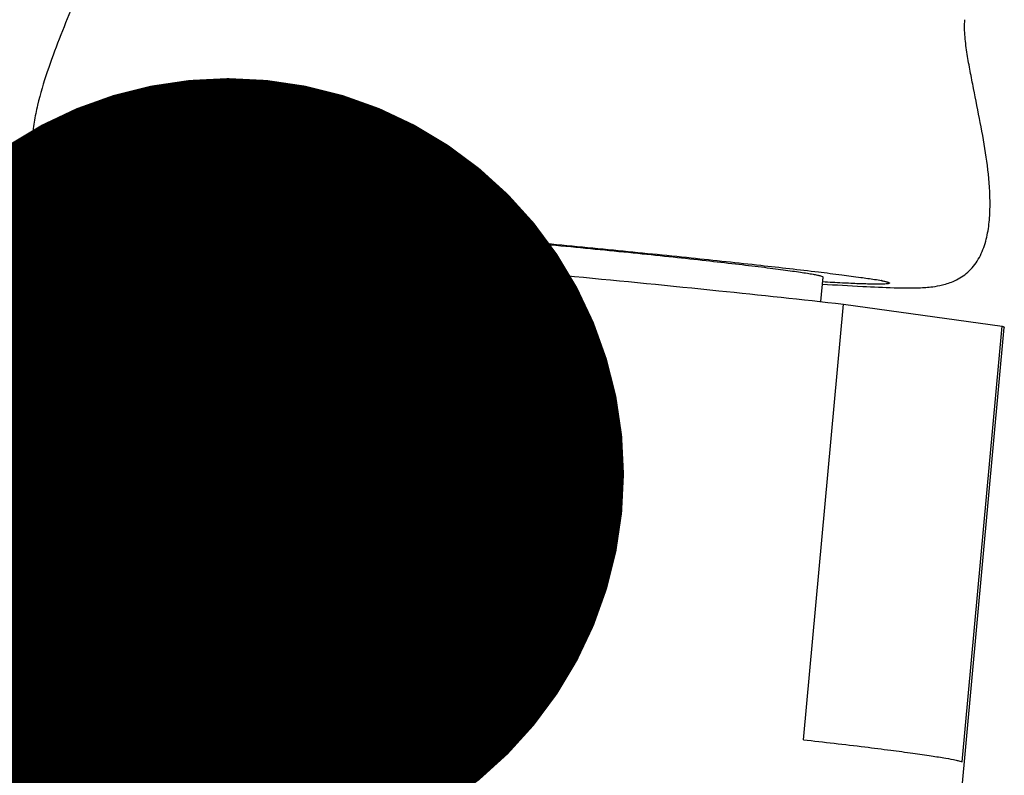
# Model space of a CAD drawing. Units: millimetres. Extents: x 0 to 210, y 0 to 297.
# Drawn here: x 86 to 88, y 260 to 262 of the extents above; entities that cross this region are included whole.
import ezdxf

# ---------------------------------------------------------------- set-up
doc = ezdxf.new("R2010")
doc.units = ezdxf.units.MM
doc.header["$LTSCALE"] = 19.36
doc.layers.add('00_COMPONENTI', color=7, linetype='CONTINUOUS')
doc.layers.add('52_NOTE', color=7, linetype='CONTINUOUS')
doc.styles.get("Standard").update_dxf_attribs({"font": 'txt', "width": 1.15})
doc.dimstyles.get("Standard").update_dxf_attribs({"dimtxt": 2, "dimasz": 2, "dimexe": 0.18, "dimexo": 0.0625, "dimgap": 0.09, "dimtad": 1, "dimdsep": 46, "dimtxsty": 'Standard', "dimcen": 0.09, "dimadec": 0, "dimazin": 0, "dimtol": 1, "dimtp": 0.01, "dimtm": 0.01, "dimtfac": 1, "dimtofl": 0, "dimtmove": 0, "dimatfit": 3, "dimfxl": 0, "dimtolj": 1, "dimarcsym": 0})

msp = doc.modelspace()

# ---------------------------------------------------------------- linework, layer by layer
at = {"layer": '00_COMPONENTI', "color": 7, "linetype": 'Continuous'}
for p, q in [((86.2128, 261.1142), (86.2125, 261.1142)), ((86.2133, 261.1142), (86.2128, 261.1142)), ((86.3536, 261.0341), (86.3593, 261.0961)), ((86.8095, 261.0739), (86.8122, 261.0736)), ((87.9619, 260.8865), (87.9676, 260.9485)), ((88.1145, 260.9397), (88.1151, 260.9396)), ((87.9179, 259.78), (88.0189, 260.8801)), ((88.0189, 260.8801), (88.4203, 260.8243)), ((88.1908, 258.2656), (88.4254, 260.8212)), ((88.3194, 259.7242), (88.4203, 260.8243))]:
    msp.add_line(p, q, dxfattribs=at)
for centre, radius, start, end in [((84.0143, 227.446), 33.7439, 85.24843, 85.40593), ((84.9524, 237.9676), 23.1784, 85.4048, 85.63419), ((88.0463, 260.6023), 0.3442, 78.1645, 78.4755)]:
    msp.add_arc(centre, radius, start, end, dxfattribs=at)
for points, knots in [([(86.1249, 261.7973), (86.1243, 261.7901), (86.1218, 261.7758), (86.1146, 261.7476), (86.103, 261.7129), (86.0875, 261.6718), (86.0659, 261.6174), (86.0384, 261.5496), (86.0077, 261.4673), (85.9865, 261.3971), (85.9749, 261.3397), (85.9701, 261.296), (85.971, 261.2522), (85.9804, 261.2097), (86.0008, 261.1727), (86.0292, 261.1467), (86.0575, 261.1313), (86.0862, 261.1206), (86.115, 261.1133), (86.1468, 261.1072), (86.1935, 261.0996), (86.264, 261.0898), (86.324, 261.0823), (86.3577, 261.0783)], [0, 0, 0, 0, 0.021049, 0.042263, 0.084812, 0.127418, 0.170043, 0.255316, 0.340597, 0.425856, 0.468479, 0.511059, 0.553515, 0.595594, 0.636544, 0.674458, 0.706042, 0.729781, 0.763428, 0.79259, 0.824023, 0.901151, 1, 1, 1, 1]), ([(87.9659, 260.9307), (87.9999, 260.9285), (88.0603, 260.925), (88.1316, 260.9218), (88.1789, 260.9208), (88.2114, 260.921), (88.2413, 260.923), (88.2717, 260.9284), (88.3025, 260.9387), (88.3352, 260.9596), (88.3617, 260.9927), (88.3783, 261.0331), (88.3869, 261.0761), (88.3899, 261.12), (88.3887, 261.1787), (88.3805, 261.2517), (88.3652, 261.3384), (88.3505, 261.4103), (88.3391, 261.4679), (88.3314, 261.5111), (88.3265, 261.5474), (88.3248, 261.5766), (88.3251, 261.5911), (88.3259, 261.5983)], [0, 0, 0, 0, 0.098755, 0.175762, 0.207136, 0.236277, 0.270062, 0.294007, 0.325826, 0.363871, 0.404859, 0.446932, 0.489366, 0.531918, 0.574512, 0.659712, 0.744932, 0.830144, 0.872737, 0.915311, 0.957823, 0.97901, 1, 1, 1, 1]), ([(86.2125, 261.1142), (86.2095, 261.1141), (86.2054, 261.114), (86.2004, 261.1137), (86.1969, 261.1133), (86.1942, 261.1129), (86.1924, 261.1123), (86.1916, 261.1117), (86.1919, 261.1108), (86.1928, 261.1103), (86.1942, 261.1096), (86.1961, 261.1089), (86.1987, 261.1081), (86.2033, 261.1069), (86.2106, 261.1052), (86.2212, 261.1032), (86.2341, 261.1009), (86.2493, 261.0985), (86.2741, 261.0947), (86.3106, 261.0897), (86.3413, 261.0857), (86.3581, 261.0836)], [0, 0, 0, 0, 0.046209, 0.064616, 0.079894, 0.101137, 0.107292, 0.11097, 0.114084, 0.119225, 0.127205, 0.138219, 0.152335, 0.169577, 0.213454, 0.269822, 0.338571, 0.419549, 0.512563, 0.733766, 1, 1, 1, 1]), ([(86.2125, 261.1142), (86.2116, 261.1142), (86.2211, 261.1142), (86.2254, 261.1139), (86.2433, 261.1135), (86.2618, 261.1127), (86.2854, 261.1116), (86.312, 261.1102), (86.3417, 261.1085), (86.3869, 261.1057), (86.4496, 261.1016), (86.5317, 261.0958), (86.6219, 261.089), (86.6846, 261.084), (86.7171, 261.0814)], [0, 0, 0, 0, 0.005633, 0.025868, 0.056526, 0.095594, 0.141954, 0.19489, 0.253885, 0.31853, 0.463377, 0.626866, 0.80656, 1, 1, 1, 1]), ([(86.7168, 261.0788), (86.6907, 261.0808), (86.6411, 261.0845), (86.571, 261.0893), (86.5179, 261.0927), (86.4801, 261.0948), (86.4556, 261.0961), (86.4337, 261.0971), (86.4146, 261.0978), (86.3982, 261.0983), (86.3847, 261.0984), (86.3741, 261.0983), (86.3666, 261.098), (86.362, 261.0974), (86.3599, 261.0968), (86.3593, 261.0963), (86.3593, 261.0961)], [0, 0, 0, 0, 0.219124, 0.416185, 0.588232, 0.664058, 0.732698, 0.793899, 0.847435, 0.893108, 0.930756, 0.960252, 0.981515, 0.994554, 0.998095, 1, 1, 1, 1]), ([(86.5966, 261.0154), (86.5457, 261.0195), (86.4485, 261.0271), (86.3105, 261.0373), (86.2053, 261.0445), (86.1299, 261.0492), (86.0806, 261.052), (86.0366, 261.0543), (85.9979, 261.056), (85.9648, 261.0572), (85.9375, 261.0578), (85.9161, 261.0579), (85.902, 261.0574), (85.8937, 261.0567), (85.8897, 261.0561), (85.8873, 261.0555), (85.8861, 261.0546), (85.886, 261.0542)], [0, 0, 0, 0, 0.214851, 0.410281, 0.582523, 0.658892, 0.728258, 0.790289, 0.844686, 0.89119, 0.929584, 0.959692, 0.981394, 0.989078, 0.994663, 0.998207, 1, 1, 1, 1]), ([(86.8093, 261.0715), (86.8735, 261.0664), (87.0053, 261.0553), (87.1708, 261.0404), (87.3051, 261.0277), (87.4035, 261.0182), (87.4981, 261.0086), (87.5873, 260.9994), (87.6697, 260.9904), (87.7439, 260.9821), (87.8001, 260.9754), (87.8402, 260.9704), (87.8662, 260.967), (87.8894, 260.9638), (87.9097, 260.9609), (87.927, 260.9582), (87.9413, 260.9558), (87.9524, 260.9536), (87.9603, 260.9518), (87.965, 260.9504), (87.9671, 260.9494), (87.9676, 260.9488), (87.9676, 260.9485)], [0, 0, 0, 0, 0.165705, 0.340406, 0.427642, 0.512933, 0.594908, 0.672254, 0.743728, 0.808184, 0.86459, 0.889486, 0.912041, 0.932167, 0.949783, 0.964819, 0.977218, 0.986934, 0.993937, 0.998227, 0.999387, 1, 1, 1, 1]), ([(86.8122, 261.0736), (86.9514, 261.0621), (87.1601, 261.0436), (87.4343, 261.0174), (87.6279, 260.9979), (87.8004, 260.9794), (87.927, 260.965), (88.0112, 260.9545), (88.0586, 260.9483), (88.092, 260.9434), (88.1094, 260.9407), (88.1151, 260.9396)], [0, 0, 0, 0, 0.319747, 0.479955, 0.630803, 0.765409, 0.877255, 0.922608, 0.959622, 0.986702, 1, 1, 1, 1]), ([(86.5966, 261.0154), (86.7176, 261.0057), (86.9655, 260.9847), (87.3347, 260.9509), (87.6879, 260.9161), (87.914, 260.892), (88.0189, 260.8801)], [0, 0, 0, 0, 0.254942, 0.522433, 0.778449, 1, 1, 1, 1]), ([(88.1169, 260.9392), (88.1196, 260.9387), (88.1234, 260.9378), (88.128, 260.9366), (88.1306, 260.9358), (88.1326, 260.9351), (88.134, 260.9344), (88.1349, 260.9339), (88.1353, 260.9331), (88.1347, 260.9324), (88.1329, 260.9318), (88.1293, 260.9312), (88.1231, 260.9307), (88.1146, 260.9304), (88.1038, 260.9304), (88.0907, 260.9305), (88.0753, 260.9309), (88.0504, 260.9317), (88.0138, 260.9334), (87.9832, 260.935), (87.9665, 260.936)], [0, 0, 0, 0, 0.04405, 0.061438, 0.075738, 0.086973, 0.095202, 0.100598, 0.103838, 0.107291, 0.113068, 0.133365, 0.165923, 0.210852, 0.268106, 0.337578, 0.419112, 0.512521, 0.73404, 1, 1, 1, 1]), ([(88.4203, 260.8243), (88.4217, 260.8239), (88.4233, 260.8233), (88.4254, 260.8218), (88.4254, 260.8212)], [0, 0, 0, 0, 0.689707, 1, 1, 1, 1]), ([(87.9179, 259.78), (87.9698, 259.7742), (88.0434, 259.7656), (88.1356, 259.754), (88.1915, 259.7466), (88.2378, 259.7399), (88.2742, 259.7341), (88.2982, 259.7297), (88.3121, 259.7265), (88.3173, 259.725), (88.3194, 259.7242)], [0, 0, 0, 0, 0.386052, 0.548064, 0.68753, 0.803286, 0.89438, 0.960087, 0.983277, 1, 1, 1, 1])]:
    msp.add_open_spline(points, degree=3, knots=knots, dxfattribs=at)

# ---------------------------------------------------------------- leaders
at = {"layer": '52_NOTE', "color": 2, "linetype": 'Continuous'}
msp.add_leader([(86.4651, 260.4508), (80.8844, 260.9205)], dimstyle='Standard', override={"dimtad": 0, "dimldrblk": 'DOT'}, dxfattribs=at)

doc.saveas('drawing.dxf')
